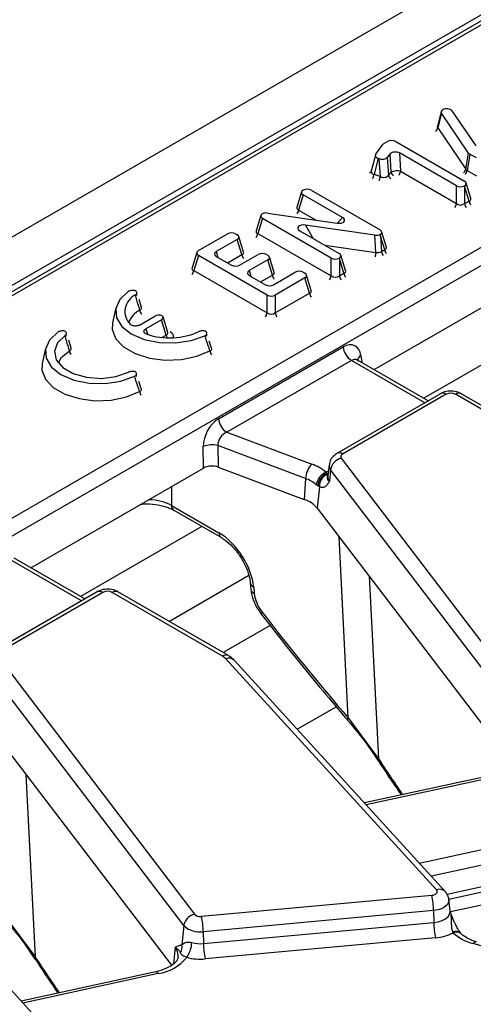
# Model space of a CAD drawing. Units: millimetres. Extents: x 75 to 2144, y 25 to 1460.
# Drawn here: x 1519 to 1547, y 741 to 801 of the extents above; entities that cross this region are included whole.
import ezdxf

# ---------------------------------------------------------------- set-up
doc = ezdxf.new("R2010")
doc.units = ezdxf.units.MM
doc.header["$LTSCALE"] = 5
doc.linetypes.add('SLD-Solid', pattern=[0])

msp = doc.modelspace()

# ---------------------------------------------------------------- linework, layer by layer
at = {"color": 7, "linetype": 'SLD-Solid', "lineweight": 25}
for p, q in [((1881.598, 996.823), (1377.027, 705.54)), ((1883.409, 994.911), (1378.837, 703.629)), ((1581.893, 820.478), (1430.286, 732.957)), ((1443.764, 726.913), (1592.659, 812.868)), ((1593.162, 812.045), (1444.267, 726.09)), ((1545.076, 795.1), (1544.84, 794.194)), ((1545.73, 795.131), (1547.18, 792.999)), ((1545.096, 794.996), (1544.863, 794.099)), ((1546.743, 792.562), (1545.096, 794.996)), ((1544.863, 794.099), (1546.572, 791.572)), ((1541.575, 793.135), (1541.802, 793.266)), ((1542.299, 793.266), (1546.496, 790.843)), ((1541.081, 792.486), (1541.499, 793.069)), ((1541.058, 792.438), (1540.805, 791.456)), ((1541.224, 792.235), (1540.974, 791.262)), ((1541.283, 792.214), (1541.224, 792.235)), ((1541.364, 791.125), (1541.283, 792.214)), ((1541.968, 792.511), (1541.779, 792.296)), ((1541.779, 792.296), (1541.86, 791.207)), ((1542.022, 791.392), (1541.968, 792.511)), ((1546.004, 790.558), (1542.53, 792.563)), ((1542.53, 792.563), (1542.584, 791.444)), ((1546.572, 791.572), (1546.743, 792.562)), ((1546.822, 792.492), (1546.651, 791.502)), ((1547.229, 792.258), (1546.822, 792.492)), ((1542.584, 791.444), (1546.004, 789.47)), ((1546.651, 791.502), (1547.229, 791.169)), ((1540.974, 791.262), (1541.364, 791.125)), ((1541.86, 791.207), (1542.022, 791.392)), ((1537.146, 790.291), (1541.343, 787.868)), ((1546.004, 789.47), (1546.004, 790.558)), ((1546.501, 790.54), (1546.501, 789.47)), ((1546.779, 789.63), (1546.501, 790.54)), ((1546.883, 789.789), (1546.595, 790.734)), ((1536.555, 790.185), (1536.266, 789.24)), ((1536.653, 790.006), (1536.371, 789.081)), ((1539.052, 788.622), (1536.653, 790.006)), ((1546.501, 789.47), (1546.779, 789.63)), ((1534.066, 788.748), (1533.777, 787.804)), ((1534.164, 788.57), (1533.882, 787.644)), ((1538.361, 786.147), (1534.164, 788.57)), ((1534.475, 788.897), (1538.717, 788.281)), ((1536.447, 787.819), (1538.853, 786.43)), ((1541.032, 787.541), (1536.782, 788.16)), ((1530.253, 786.599), (1532.03, 787.625)), ((1532.626, 787.281), (1531.34, 786.539)), ((1532.528, 787.625), (1532.626, 787.568)), ((1532.909, 786.355), (1532.626, 787.281)), ((1533.013, 786.515), (1532.725, 787.459)), ((1533.882, 787.644), (1538.361, 785.058)), ((1541.093, 786.488), (1541.032, 787.541)), ((1541.373, 787.481), (1541.428, 786.541)), ((1541.625, 786.655), (1541.373, 787.481)), ((1541.73, 786.815), (1541.441, 787.759)), ((1541.428, 786.541), (1541.625, 786.655)), ((1530.154, 786.49), (1529.866, 785.546)), ((1530.253, 786.312), (1529.97, 785.386)), ((1534.45, 783.889), (1530.253, 786.312)), ((1531.34, 786.251), (1532.274, 785.712)), ((1532.772, 785.712), (1533.904, 786.366)), ((1534.485, 786.03), (1533.353, 785.377)), ((1534.402, 786.366), (1534.485, 786.317)), ((1534.768, 785.105), (1534.485, 786.03)), ((1534.872, 785.264), (1534.584, 786.209)), ((1538.361, 785.058), (1538.361, 786.147)), ((1538.859, 786.124), (1538.859, 785.058)), ((1539.136, 785.218), (1538.859, 786.124)), ((1539.24, 785.377), (1538.952, 786.322)), ((1540.985, 779.332), (1551.532, 785.42)), ((1529.97, 785.386), (1534.45, 782.8)), ((1533.353, 785.089), (1534.346, 784.516)), ((1534.843, 784.516), (1536.159, 785.276)), ((1536.755, 784.932), (1534.948, 783.889)), ((1536.657, 785.276), (1536.755, 785.219)), ((1537.038, 784.007), (1536.755, 784.932)), ((1537.142, 784.166), (1536.854, 785.111)), ((1538.859, 785.058), (1539.136, 785.218)), ((1526.771, 783.121), (1526.628, 783.611)), ((1534.45, 782.8), (1534.45, 783.889)), ((1534.948, 782.8), (1537.038, 784.007)), ((1534.948, 783.889), (1534.948, 782.8)), ((1525.21, 783.103), (1525.011, 782.192)), ((1526.648, 782.054), (1527.598, 782.603)), ((1528.386, 781.605), (1528.098, 782.549)), ((1525.011, 782.192), (1525, 782.133)), ((1527.999, 782.371), (1527.035, 781.814)), ((1528.282, 781.445), (1527.999, 782.371)), ((1520.917, 780.625), (1520.718, 779.713)), ((1522.478, 780.643), (1522.335, 781.132)), ((1531.052, 780.648), (1530.92, 781.08)), ((1531.485, 776.329), (1539.087, 780.718)), ((1520.718, 779.713), (1520.707, 779.655)), ((1539.591, 779.895), (1531.988, 775.506)), ((1539.977, 779.914), (1539.951, 779.933)), ((1544.281, 777.429), (1539.974, 779.915)), ((1526.759, 778.17), (1526.626, 778.602)), ((1545.025, 777.858), (1538.703, 774.209)), ((1545.382, 777.823), (1539.06, 774.173)), ((1552.689, 773.93), (1545.946, 777.823)), ((1553.046, 773.966), (1546.303, 777.858)), ((1531.988, 775.506), (1537.177, 773.561)), ((1530.572, 773.32), (1530.554, 774.634)), ((1536.79, 772.684), (1531.445, 774.688)), ((1531.445, 774.688), (1531.462, 773.374)), ((1531.462, 773.374), (1536.719, 771.404)), ((1538.234, 773.518), (1538.161, 772.835)), ((1538.977, 773.918), (1550.97, 758.176)), ((1520.024, 767.231), (1530.572, 773.32)), ((1538.048, 773.061), (1538.094, 772.991)), ((1538.094, 772.991), (1538.114, 772.937)), ((1538.326, 773.22), (1538.259, 772.518)), ((1550.319, 757.478), (1538.326, 773.22)), ((1536.79, 772.684), (1536.719, 771.404)), ((1537.558, 772.222), (1537.453, 772.303)), ((1537.639, 772.18), (1537.513, 770.864)), ((1537.639, 772.18), (1537.558, 772.222)), ((1528.612, 771.04), (1531.51, 769.367)), ((1528.759, 770.743), (1531.657, 769.07)), ((1537.513, 770.864), (1549.562, 755.049)), ((1523.321, 765.328), (1519.013, 767.815)), ((1533.42, 766.307), (1533.456, 765.909)), ((1524.064, 765.758), (1517.743, 762.108)), ((1524.421, 765.722), (1518.1, 762.073)), ((1531.728, 761.83), (1524.986, 765.722)), ((1532.085, 761.865), (1525.343, 765.758)), ((1533.627, 766.049), (1533.663, 765.652)), ((1534.63, 763.706), (1531.763, 762.051)), ((1518.017, 761.817), (1530.009, 746.076)), ((1544.79, 747.562), (1531.926, 761.675)), ((1545.318, 747.46), (1532.454, 761.573)), ((1529.358, 745.378), (1517.365, 761.12)), ((1516.552, 758.764), (1528.601, 742.949)), ((1536.284, 757.371), (1538.664, 758.745)), ((1539.405, 758.061), (1541.249, 755.569)), ((1541.245, 755.436), (1541.243, 755.44)), ((1548.614, 754.657), (1540.392, 752.864)), ((1524.358, 735.359), (1511.494, 749.472)), ((1545.434, 747.296), (1555.774, 749.551)), ((1545.635, 746.232), (1558.836, 749.111)), ((1530.437, 745.941), (1544.5, 747.227)), ((1545.619, 746.279), (1545.546, 746.962)), ((1518.444, 745.96), (1520.288, 743.469)), ((1544.611, 746.289), (1530.548, 745.003)), ((1544.611, 746.289), (1544.622, 745.562)), ((1545.618, 746.28), (1545.618, 746.283)), ((1529.358, 745.378), (1529.246, 744.207)), ((1530.56, 744.276), (1544.622, 745.562)), ((1530.548, 745.003), (1530.56, 744.276)), ((1544.734, 744.624), (1530.671, 743.338)), ((1545.798, 744.943), (1545.779, 744.989)), ((1529.188, 744.197), (1529.246, 744.207)), ((1553.61, 742.373), (1547.035, 744.275)), ((1520.285, 743.335), (1520.282, 743.34)), ((1527.653, 742.557), (1519.431, 740.764))]:
    msp.add_line(p, q, dxfattribs=at)
at = {"color": 8, "linetype": 'SLD-Solid', "lineweight": 25}
for p, q in [((1582.251, 820.442), (1449.316, 743.701)), ((1536.371, 789.081), (1537.433, 788.468)), ((1538.737, 788.279), (1539.052, 788.622)), ((1536.782, 788.16), (1537.24, 787.362)), ((1537.965, 786.943), (1541.093, 786.488)), ((1531.34, 786.539), (1531.447, 786.19)), ((1532.035, 785.851), (1532.909, 786.355)), ((1533.353, 785.377), (1533.46, 785.028)), ((1534.047, 784.689), (1534.768, 785.105)), ((1527.035, 781.814), (1527.156, 781.486)), ((1551.425, 781.859), (1544.017, 777.582)), ((1528.029, 781.299), (1528.282, 781.445)), ((1540.174, 780.187), (1540.239, 779.762)), ((1544.072, 777.308), (1539.591, 779.895)), ((1538.048, 773.061), (1538.194, 773.145)), ((1528.612, 772.189), (1528.612, 771.04)), ((1530.465, 769.758), (1523.056, 765.481)), ((1539.405, 758.061), (1538.84, 769.123)), ((1523.111, 765.208), (1518.63, 767.795)), ((1533.338, 766.752), (1528.48, 763.947)), ((1540.68, 766.707), (1541.249, 755.569)), ((1519.719, 754.607), (1520.288, 743.469)), ((1548.766, 754.543), (1540.504, 752.741)), ((1543.736, 749.195), (1555.477, 751.756)), ((1555.728, 750.839), (1544.475, 748.385)), ((1545.537, 746.992), (1557.28, 749.553)), ((1528.832, 744.05), (1528.734, 743.034)), ((1527.806, 742.442), (1519.544, 740.64))]:
    msp.add_line(p, q, dxfattribs=at)
at = {"color": 7, "linetype": 'SLD-Solid', "lineweight": 25, "flags": 128}
for points in [[(1525.969, 784.102), (1525.452, 783.619), (1525.203, 783.069), (1525.244, 782.501), (1525.571, 781.966), (1526.156, 781.509), (1526.947, 781.171), (1527.875, 780.982), (1528.858, 780.959), (1529.81, 781.103), (1530.648, 781.401)], [(1521.676, 781.623), (1521.159, 781.14), (1520.91, 780.591), (1520.951, 780.023), (1521.278, 779.487), (1521.863, 779.031), (1522.654, 778.693), (1523.582, 778.504), (1524.565, 778.48), (1525.517, 778.624), (1526.354, 778.923)], [(1522.116, 781.416), (1521.649, 780.967), (1521.461, 780.454), (1521.572, 779.934), (1521.97, 779.463), (1522.612, 779.092), (1523.428, 778.863), (1524.329, 778.799), (1525.217, 778.907), (1525.995, 779.177)], [(1539.06, 774.173), (1539.021, 774.147), (1538.99, 774.118), (1538.966, 774.086), (1538.95, 774.053), (1538.944, 774.019), (1538.946, 773.984), (1538.957, 773.95), (1538.977, 773.918)], [(1544.5, 747.227), (1544.59, 747.242), (1544.673, 747.268), (1544.742, 747.306), (1544.794, 747.351), (1544.826, 747.402), (1544.836, 747.457), (1544.824, 747.511), (1544.79, 747.562)]]:
    msp.add_lwpolyline(points, dxfattribs=at)
at = {"color": 8, "linetype": 'SLD-Solid', "lineweight": 25, "flags": 128}
for points in [[(1525, 782.133), (1524.995, 781.78), (1525.211, 781.221), (1525.689, 780.719), (1526.39, 780.314), (1527.26, 780.038), (1528.229, 779.913), (1529.219, 779.949), (1530.153, 780.144), (1530.955, 780.481)], [(1521.702, 779.732), (1521.884, 780.066), (1522.377, 780.485)], [(1520.707, 779.655), (1520.701, 779.302), (1520.918, 778.743), (1521.396, 778.24), (1522.097, 777.835), (1522.967, 777.559), (1523.936, 777.435), (1524.926, 777.471), (1525.859, 777.665), (1526.662, 778.003)], [(1538.094, 772.991), (1538.173, 772.97), (1538.179, 772.969)], [(1534.084, 764.403), (1534.084, 764.404), (1534.084, 764.427), (1534.105, 764.466), (1534.145, 764.518)], [(1539.367, 757.917), (1539.365, 757.919), (1539.359, 757.951), (1539.372, 757.999), (1539.405, 758.061)], [(1545.546, 746.961), (1545.548, 746.928), (1545.519, 746.777), (1545.43, 746.635), (1545.285, 746.508), (1545.093, 746.405), (1544.864, 746.33), (1544.611, 746.289)], [(1544.622, 745.562), (1544.892, 745.606), (1545.136, 745.685), (1545.341, 745.796), (1545.496, 745.931), (1545.591, 746.083), (1545.621, 746.244), (1545.618, 746.284)], [(1527.806, 742.442), (1527.759, 742.503), (1527.714, 742.543), (1527.672, 742.558), (1527.653, 742.557)]]:
    msp.add_lwpolyline(points, dxfattribs=at)
at = {"color": 8, "linetype": 'SLD-Solid', "lineweight": 25}
for centre, radius, start, end in [((1544.479, 794.186), 0.394, 310.51809, 347.1187), ((1540.622, 791.561), 0.216, 292.38872, 323.94612), ((1542.017, 791.535), 0.575, 324.89563, 350.80999), ((1546.188, 791.66), 0.394, 310.51809, 347.1187), ((1546.084, 791.594), 0.575, 324.89563, 350.80999), ((1540.179, 791.352), 0.799, 334.75343, 353.50666), ((1540.57, 791.216), 0.799, 334.75343, 353.50666), ((1542.276, 791.297), 0.425, 192.18207, 226.43291), ((1542.437, 791.481), 0.425, 192.18207, 226.43291), ((1547.342, 789.72), 0.57, 189.08466, 215.20971), ((1535.807, 789.171), 0.57, 324.79029, 350.91534), ((1545.436, 789.562), 0.575, 324.89563, 350.80999), ((1547.064, 789.56), 0.57, 189.08466, 215.20971), ((1533.314, 787.736), 0.575, 324.89563, 350.80999), ((1542.189, 786.745), 0.57, 189.08466, 215.20971), ((1533.472, 786.445), 0.57, 189.08466, 215.20971), ((1539.393, 786.576), 1.702, 348.21701, 357.0368), ((1541.991, 786.631), 0.57, 189.08466, 215.20971), ((1529.403, 785.478), 0.575, 324.89563, 350.80999), ((1535.331, 785.195), 0.57, 189.08466, 215.20971), ((1537.794, 785.15), 0.575, 324.89563, 350.80999), ((1539.426, 785.15), 0.575, 189.19001, 215.10437), ((1539.703, 785.31), 0.575, 189.19001, 215.10437), ((1537.605, 784.098), 0.575, 189.19001, 215.10437), ((1527.325, 781.698), 1.425, 117.35103, 158.90995), ((1527.223, 783.053), 0.56, 189.25079, 215.83363), ((1533.883, 782.892), 0.575, 324.89563, 350.80999), ((1535.515, 782.892), 0.575, 189.19001, 215.10437), ((1528.816, 781.527), 0.54, 188.6832, 207.38155), ((1522.934, 780.577), 0.565, 189.36031, 215.72412), ((1531.528, 780.571), 0.58, 188.93102, 214.63353), ((1540.351, 779.851), 0.38, 117.71038, 181.56458), ((1527.235, 778.093), 0.58, 188.93102, 214.63353), ((1545.174, 777.546), 0.346, 53.10272, 115.58683), ((1546.155, 777.535), 0.355, 65.32864, 125.98182), ((1538.853, 773.897), 0.346, 53.09901, 115.62466), ((1538.642, 773.48), 0.409, 174.50337, 219.52207), ((1538.596, 772.796), 0.436, 174.77083, 219.51522), ((1528.955, 771.025), 0.343, 177.47922, 235.28496), ((1531.853, 769.352), 0.344, 177.51578, 234.82839), ((1533.755, 766.364), 0.34, 189.79564, 247.90466), ((1524.214, 765.446), 0.346, 53.10272, 115.58683), ((1525.194, 765.435), 0.355, 65.32864, 125.98182), ((1533.791, 765.967), 0.34, 189.73106, 247.90995), ((1531.937, 761.542), 0.355, 65.36822, 125.9783), ((1532.111, 761.213), 0.497, 46.31298, 111.80089), ((1541.371, 755.498), 0.141, 149.9921, 204.34424), ((1544.975, 747.101), 0.497, 46.1661, 111.81048), ((1545.953, 744.555), 0.468, 45.38173, 111.92418), ((1545.99, 744.507), 0.476, 50.48816, 113.79188), ((1528.188, 743.518), 0.835, 354.57179, 39.59051), ((1547.216, 744.169), 0.209, 85.14675, 149.68768), ((1520.41, 743.398), 0.141, 149.9921, 204.34424)]:
    msp.add_arc(centre, radius, start, end, dxfattribs=at)
at = {"color": 7, "linetype": 'SLD-Solid', "lineweight": 25}
for centre, radius, start, end in [((1542.377, 790.61), 0.859, 76.06974, 114.47794), ((1526.885, 782.885), 1.117, 115.24595, 224.62896), ((1528.492, 785.663), 4.392, 251.58773, 294.13957), ((1540.192, 780.828), 1.11, 185.689, 237.19914), ((1545.664, 777.278), 0.613, 62.60967, 117.39033), ((1532.589, 776.439), 1.11, 185.689, 237.19914), ((1531.075, 773.422), 1.319, 73.70457, 113.2398), ((1538.168, 772.599), 1.381, 135.84951, 176.46517), ((1536.235, 770.915), 2.808, 49.81405, 70.40856), ((1539.18, 773.076), 0.866, 103.52328, 170.41872), ((1538.4, 772.171), 0.957, 111.62882, 172.07784), ((1538.402, 772.206), 0.844, 111.39257, 178.89431), ((1538.426, 772.213), 0.788, 113.34454, 182.39557), ((1536.072, 770.669), 2.139, 49.81405, 70.40856), ((1536.16, 769.726), 1.768, 40.06402, 71.5806), ((1524.703, 765.178), 0.613, 62.60967, 117.39033), ((1531.325, 761.111), 0.824, 43.13493, 60.69453), ((1540.184, 746.239), 4.427, 0.64224, 12.8913), ((1530.212, 745.234), 0.866, 103.52328, 170.41872), ((1530.357, 746.434), 0.5, 225.84171, 279.17491), ((1526.121, 744.953), 4.427, 0.64224, 12.8913), ((1530.327, 746.376), 1.391, 225.84171, 279.17491), ((1549.049, 745.612), 4.427, 180.64224, 192.8913), ((1544.547, 747.18), 2.563, 274.16933, 299.20324), ((1547.765, 747.105), 2.923, 227.70542, 255.5428), ((1528.503, 744.08), 0.753, 330.68714, 9.6783), ((1528.196, 744.41), 1.657, 324.04543, 357.50572), ((1530.374, 746.237), 1.969, 254.61243, 275.40704), ((1534.987, 744.326), 4.427, 180.64224, 192.8913), ((1527.388, 745.175), 2.765, 278.6971, 321.04313), ((1530.374, 746.476), 3.152, 254.61243, 275.40704)]:
    msp.add_arc(centre, radius, start, end, dxfattribs=at)
for centre, major_axis, ratio, start_param, end_param in [((1545.437, 795.068), (0.365, -0.003), 0.565881, 2.416357, 3.512514), ((1545.398, 795.046), (0.358, 0.007), 0.603714, 0.375423, 2.270145), ((1542.05, 793.113), (0.357, 0), 0.594966, 0.800477, 2.341115), ((1541.833, 792.988), (0.361, -0.005), 0.573659, 2.37375, 2.760723), ((1542.285, 792.409), (0.358, -0.005), 0.601388, 0.820609, 2.667152), ((1541.42, 792.411), (0.366, 0.005), 0.565054, 2.747175, 4.139664), ((1541.461, 792.397), (0.358, -0.006), 0.593281, 4.202004, 5.816749), ((1547.08, 792.64), (0.361, 0.005), 0.573478, 3.502716, 3.90935), ((1541.183, 791.491), (0.378, 0.107), 0.562208, 2.581894, 2.824331), ((1546.919, 791.704), (0.365, 0.087), 0.619086, 3.350145, 3.756778), ((1541.537, 791.368), (0.352, -0.094), 0.798834, 4.419009, 6.033755), ((1546.232, 790.699), (0.368, 0), 0.560135, 5.522394, 7.053504), ((1536.917, 790.15), (0.368, 0), 0.560135, 2.380802, 3.911912), ((1536.897, 790.138), (0.357, 0), 0.594966, 0.800477, 2.331587), ((1546.252, 790.711), (0.357, 0), 0.594966, 3.94207, 5.47318), ((1546.252, 790.632), (-0.273, 1.829), 0.125923, 4.642758, 4.652286), ((1546.252, 789.682), (0.357, 0), 0.827362, 3.94207, 5.482708), ((1534.429, 788.713), (0.368, 0), 0.560135, 2.417632, 3.911912), ((1534.393, 788.693), (0.358, -0.003), 0.587282, 1.34392, 2.311901), ((1538.767, 788.49), (0.411, -0.046), 0.515236, 4.648098, 7.149622), ((1536.732, 787.951), (0.412, -0.046), 0.515126, 1.506124, 4.008309), ((1541.079, 787.724), (0.368, 0), 0.560135, 5.559664, 7.053504), ((1532.279, 787.472), (0.357, 0), 0.594966, 0.800477, 2.341115), ((1532.362, 787.424), (0.368, 0), 0.560135, 5.512866, 7.053504), ((1541.115, 787.745), (0.358, -0.003), 0.587291, 4.484718, 5.453037), ((1541.125, 787.574), (-0.408, 2.281), 0.09876, 4.653954, 4.700752), ((1530.517, 786.455), (0.368, 0), 0.560135, 2.371274, 3.911912), ((1531.605, 786.395), (0.368, 0), 0.560135, 2.371274, 3.911912), ((1534.153, 786.213), (0.357, 0), 0.594966, 0.800477, 2.341115), ((1534.221, 786.174), (0.368, 0), 0.560135, 5.512866, 7.053504), ((1538.61, 786.299), (0.357, 0), 0.594966, 3.94207, 5.471143), ((1538.589, 786.287), (0.368, 0), 0.560135, 5.524432, 7.053504), ((1538.61, 786.217), (-0.273, 1.829), 0.125923, 4.642758, 4.654323), ((1541.172, 786.749), (0.356, -0.053), 0.754744, 4.602218, 5.617336), ((1532.523, 785.865), (0.357, 0), 0.594966, 3.94207, 5.482708), ((1533.617, 785.233), (0.368, 0), 0.560135, 2.371274, 3.911912), ((1536.408, 785.124), (0.357, 0), 0.594966, 0.800477, 2.341115), ((1536.491, 785.076), (0.368, 0), 0.560135, 5.512866, 7.053504), ((1538.61, 785.27), (0.357, 0), 0.827362, 3.94207, 5.482708), ((1534.594, 784.669), (0.357, 0), 0.594966, 3.94207, 5.482708), ((1534.699, 784.041), (0.357, 0), 0.594966, 3.94207, 5.482708), ((1527.846, 782.45), (0.357, 0), 0.594966, 0.98945, 2.341115), ((1527.735, 782.514), (0.368, 0), 0.560135, 5.512866, 6.864532), ((1534.699, 783.012), (0.357, 0), 0.827362, 3.94207, 5.482708), ((1539.176, 779.5), (0.611, 1.295), 0.625261, 5.53302, 7.01655), ((1531.592, 775.123), (0.639, 1.283), 0.637836, 0.766688, 2.250218), ((1532.095, 774.883), (0.481, 0.55), 0.802055, 0.993225, 2.476755), ((1531.076, 773.026), (0.714, -0.001), 0.580853, 0.999239, 2.35444), ((1531.615, 767.095), (-1.535, 2.412), 0.546414, 3.955851, 5.474288), ((1534.669, 765.129), (-0.767, 1.206), 0.546414, 0.814259, 1.735789), ((1567.447, 803.394), (-48.771, 76.647), 0.546414, 1.735789, 1.828942)]:
    msp.add_ellipse(centre, major_axis=major_axis, ratio=ratio, start_param=start_param, end_param=end_param, dxfattribs=at)
at = {"color": 8, "linetype": 'SLD-Solid', "lineweight": 25}
for centre, major_axis, ratio, start_param, end_param in [((1545.216, 794.22), (0.378, 0.072), 0.50053, 2.908364, 3.421331), ((1541.183, 791.491), (0.378, 0.107), 0.562208, 2.824331, 3.974383), ((1546.499, 789.824), (0.387, -0.096), 0.506466, 5.637515, 6.577254), ((1536.65, 789.275), (0.387, 0.096), 0.506466, 2.847524, 3.787263), ((1534.161, 787.838), (0.387, 0.096), 0.506466, 2.847524, 3.787263), ((1541.346, 786.849), (0.387, -0.096), 0.506466, 5.637515, 6.577254), ((1532.629, 786.55), (0.387, -0.096), 0.506466, 5.637515, 6.577254), ((1530.25, 785.58), (0.387, 0.096), 0.506466, 2.847524, 3.787263), ((1534.488, 785.299), (0.387, -0.096), 0.506466, 5.637515, 6.577254), ((1538.856, 785.412), (0.387, -0.096), 0.506466, 5.637515, 6.577254), ((1536.758, 784.201), (0.387, -0.096), 0.506466, 5.637515, 6.577254), ((1528.002, 781.639), (0.387, -0.096), 0.506466, 5.637515, 6.577254), ((1528.002, 781.348), (0.736, 0), 0.560135, 6.11962, 7.053504), ((1539.679, 779.261), (0.241, 0.679), 0.665994, 6.161058, 6.946375), ((1527.099, 770.19), (2.143, 0), 0.559808, 0.786768, 1.512242), ((1561.317, 799.969), (-37.21, 83.248), 0.427416, 1.933422, 1.964162), ((1540.356, 787.869), (-37.21, 83.248), 0.427416, 1.933422, 1.964162)]:
    msp.add_ellipse(centre, major_axis=major_axis, ratio=ratio, start_param=start_param, end_param=end_param, dxfattribs=at)
at = {"color": 7, "linetype": 'SLD-Solid', "lineweight": 25}
for points, knots in [([(1544.837, 794.198), (1544.835, 794.189), (1544.833, 794.171), (1544.833, 794.174), (1544.834, 794.175)], [0, 0, 0, 0, 0.474766, 1, 1, 1, 1]), ([(1546.889, 789.774), (1546.89, 789.772), (1546.892, 789.769), (1546.887, 789.783), (1546.884, 789.793)], [0, 0, 0, 0, 0.343109, 1, 1, 1, 1]), ([(1536.263, 789.246), (1536.262, 789.237), (1536.259, 789.221), (1536.26, 789.224), (1536.261, 789.226)], [0, 0, 0, 0, 0.504889, 1, 1, 1, 1]), ([(1533.774, 787.809), (1533.773, 787.8), (1533.77, 787.784), (1533.772, 787.787), (1533.772, 787.789)], [0, 0, 0, 0, 0.504889, 1, 1, 1, 1]), ([(1541.736, 786.799), (1541.736, 786.798), (1541.739, 786.794), (1541.734, 786.808), (1541.731, 786.818)], [0, 0, 0, 0, 0.343109, 1, 1, 1, 1]), ([(1533.019, 786.499), (1533.02, 786.498), (1533.022, 786.494), (1533.017, 786.509), (1533.014, 786.518)], [0, 0, 0, 0, 0.343109, 1, 1, 1, 1]), ([(1529.863, 785.551), (1529.862, 785.543), (1529.859, 785.526), (1529.86, 785.529), (1529.861, 785.531)], [0, 0, 0, 0, 0.504889, 1, 1, 1, 1]), ([(1534.878, 785.248), (1534.879, 785.247), (1534.882, 785.244), (1534.876, 785.258), (1534.873, 785.267)], [0, 0, 0, 0, 0.3431095, 1, 1, 1, 1]), ([(1539.246, 785.361), (1539.247, 785.36), (1539.249, 785.357), (1539.244, 785.371), (1539.241, 785.38)], [0, 0, 0, 0, 0.343109, 1, 1, 1, 1]), ([(1526.434, 784.14), (1526.407, 784.148), (1526.347, 784.168), (1526.236, 784.178), (1526.119, 784.166), (1526.028, 784.138), (1525.985, 784.112), (1525.969, 784.102)], [0, 0, 0, 0, 0.175414, 0.408504, 0.636327, 0.863466, 1, 1, 1, 1]), ([(1526.409, 783.895), (1526.432, 783.914), (1526.478, 783.951), (1526.5, 784.02), (1526.486, 784.086), (1526.45, 784.123), (1526.434, 784.14)], [0, 0, 0, 0, 0.261386, 0.522942, 0.780842, 1, 1, 1, 1]), ([(1526.67, 782.963), (1526.643, 783.061), (1526.555, 783.372), (1526.468, 783.681), (1526.409, 783.895)], [0, 0, 0, 0, 0.3122165, 1, 1, 1, 1]), ([(1526.467, 783.95), (1526.472, 783.921), (1526.478, 783.89), (1526.483, 783.859), (1526.483, 783.857)], [0, 0, 0, 0, 0.957423, 1, 1, 1, 1]), ([(1537.148, 784.15), (1537.149, 784.149), (1537.151, 784.146), (1537.146, 784.16), (1537.143, 784.169)], [0, 0, 0, 0, 0.343109, 1, 1, 1, 1]), ([(1526.779, 783.102), (1526.776, 783.103), (1526.773, 783.104), (1526.772, 783.12), (1526.772, 783.123)], [0, 0, 0, 0, 0.826669, 1, 1, 1, 1]), ([(1526.648, 782.054), (1526.616, 782.039), (1526.554, 782.009), (1526.435, 781.991), (1526.315, 781.995), (1526.207, 782.022), (1526.132, 782.061), (1526.101, 782.09), (1526.091, 782.1)], [0, 0, 0, 0, 0.185134, 0.370485, 0.550884, 0.72779, 0.905893, 1, 1, 1, 1]), ([(1527.105, 781.496), (1527.072, 781.51), (1527.007, 781.537), (1526.946, 781.599), (1526.923, 781.667), (1526.942, 781.734), (1526.986, 781.784), (1527.024, 781.807), (1527.035, 781.814)], [0, 0, 0, 0, 0.18801, 0.376226, 0.559722, 0.739964, 0.921537, 1, 1, 1, 1]), ([(1522.14, 781.661), (1522.114, 781.67), (1522.054, 781.69), (1521.943, 781.7), (1521.826, 781.688), (1521.735, 781.659), (1521.692, 781.633), (1521.676, 781.623)], [0, 0, 0, 0, 0.175414, 0.408504, 0.636327, 0.863466, 1, 1, 1, 1]), ([(1522.116, 781.416), (1522.139, 781.435), (1522.185, 781.473), (1522.207, 781.542), (1522.192, 781.608), (1522.157, 781.644), (1522.14, 781.661)], [0, 0, 0, 0, 0.261386, 0.522942, 0.780842, 1, 1, 1, 1]), ([(1522.377, 780.485), (1522.349, 780.582), (1522.262, 780.893), (1522.175, 781.203), (1522.116, 781.416)], [0, 0, 0, 0, 0.312216, 1, 1, 1, 1]), ([(1522.19, 781.379), (1522.19, 781.38), (1522.185, 781.412), (1522.179, 781.442), (1522.174, 781.472)], [0, 0, 0, 0, 0.042577, 1, 1, 1, 1]), ([(1528.392, 781.589), (1528.393, 781.588), (1528.395, 781.584), (1528.39, 781.599), (1528.387, 781.608)], [0, 0, 0, 0, 0.343109, 1, 1, 1, 1]), ([(1530.713, 781.669), (1530.695, 781.675), (1530.642, 781.694), (1530.543, 781.707), (1530.424, 781.701), (1530.339, 781.678), (1530.299, 781.66), (1530.288, 781.655)], [0, 0, 0, 0, 0.13867, 0.401123, 0.658562, 0.915392, 1, 1, 1, 1]), ([(1530.648, 781.401), (1530.676, 781.418), (1530.732, 781.451), (1530.773, 781.517), (1530.776, 781.586), (1530.747, 781.637), (1530.72, 781.663), (1530.713, 781.669)], [0, 0, 0, 0, 0.23335, 0.466896, 0.696084, 0.92301, 1, 1, 1, 1]), ([(1530.955, 780.481), (1530.923, 780.579), (1530.822, 780.886), (1530.718, 781.193), (1530.648, 781.401)], [0, 0, 0, 0, 0.321572, 1, 1, 1, 1]), ([(1530.769, 781.383), (1530.768, 781.385), (1530.762, 781.42), (1530.755, 781.455), (1530.748, 781.489)], [0, 0, 0, 0, 0.037823, 1, 1, 1, 1]), ([(1522.485, 780.624), (1522.483, 780.625), (1522.48, 780.625), (1522.479, 780.641), (1522.478, 780.644)], [0, 0, 0, 0, 0.826669, 1, 1, 1, 1]), ([(1531.071, 780.624), (1531.069, 780.625), (1531.066, 780.626), (1531.064, 780.642), (1531.064, 780.644)], [0, 0, 0, 0, 0.857781, 1, 1, 1, 1]), ([(1526.42, 779.191), (1526.401, 779.197), (1526.349, 779.215), (1526.249, 779.229), (1526.131, 779.222), (1526.046, 779.2), (1526.005, 779.181), (1525.995, 779.177)], [0, 0, 0, 0, 0.13867, 0.401123, 0.658562, 0.915392, 1, 1, 1, 1]), ([(1526.354, 778.923), (1526.382, 778.939), (1526.439, 778.973), (1526.48, 779.039), (1526.483, 779.108), (1526.454, 779.159), (1526.427, 779.184), (1526.42, 779.191)], [0, 0, 0, 0, 0.23335, 0.466896, 0.696084, 0.92301, 1, 1, 1, 1]), ([(1526.662, 778.003), (1526.629, 778.101), (1526.529, 778.407), (1526.425, 778.714), (1526.354, 778.923)], [0, 0, 0, 0, 0.321572, 1, 1, 1, 1]), ([(1526.475, 778.905), (1526.475, 778.906), (1526.469, 778.942), (1526.462, 778.977), (1526.455, 779.011)], [0, 0, 0, 0, 0.037823, 1, 1, 1, 1]), ([(1526.778, 778.146), (1526.776, 778.147), (1526.773, 778.148), (1526.771, 778.163), (1526.771, 778.165)], [0, 0, 0, 0, 0.8577814, 1, 1, 1, 1]), ([(1546.303, 777.858), (1546.207, 777.903), (1545.991, 778.005), (1545.591, 778.039), (1545.251, 777.975), (1545.073, 777.883), (1545.025, 777.858)], [0, 0, 0, 0, 0.2429706, 0.5417453, 0.8748211, 1, 1, 1, 1]), ([(1538.703, 774.209), (1538.601, 774.133), (1538.412, 773.995), (1538.262, 773.733), (1538.252, 773.572), (1538.249, 773.518)], [0, 0, 0, 0, 0.444053, 0.813418, 1, 1, 1, 1]), ([(1538.114, 772.937), (1538.117, 772.898), (1538.124, 772.788), (1538.082, 772.701), (1538.157, 772.588), (1538.218, 772.541), (1538.258, 772.518), (1538.259, 772.518)], [0, 0, 0, 0, 0.238939, 0.669994, 0.826697, 0.996432, 1, 1, 1, 1]), ([(1538.16, 772.835), (1538.16, 772.834), (1538.161, 772.829), (1538.164, 772.835), (1538.167, 772.841)], [0, 0, 0, 0, 0.161926, 1, 1, 1, 1]), ([(1538.024, 772.211), (1537.975, 772.177), (1537.858, 772.097), (1537.719, 772.15), (1537.639, 772.18)], [0, 0, 0, 0, 0.4258652, 1, 1, 1, 1]), ([(1538.259, 772.518), (1538.258, 772.517), (1538.237, 772.482), (1538.196, 772.414), (1538.121, 772.304), (1538.061, 772.246), (1538.024, 772.211)], [0, 0, 0, 0, 0.008017, 0.289661, 0.570685, 1, 1, 1, 1]), ([(1526.729, 771.102), (1526.794, 771.111), (1527.085, 771.152), (1527.631, 771.11), (1528.283, 770.978), (1528.603, 770.82), (1528.759, 770.743)], [0, 0, 0, 0, 0.0893738, 0.3978314, 0.7054044, 1, 1, 1, 1]), ([(1531.657, 769.07), (1531.733, 769.023), (1531.954, 768.884), (1532.348, 768.53), (1532.78, 767.991), (1533.129, 767.375), (1533.351, 766.782), (1533.399, 766.454), (1533.42, 766.307)], [0, 0, 0, 0, 0.095182, 0.278618, 0.466296, 0.656517, 0.846129, 1, 1, 1, 1]), ([(1525.343, 765.758), (1525.246, 765.803), (1525.03, 765.904), (1524.63, 765.938), (1524.291, 765.875), (1524.113, 765.783), (1524.064, 765.758)], [0, 0, 0, 0, 0.242971, 0.541745, 0.874821, 1, 1, 1, 1]), ([(1533.456, 765.909), (1533.473, 765.792), (1533.519, 765.465), (1533.719, 764.935), (1533.968, 764.573), (1534.084, 764.403)], [0, 0, 0, 0, 0.228967, 0.636838, 1, 1, 1, 1]), ([(1534.084, 764.403), (1534.515, 763.85), (1535.866, 762.114), (1537.631, 759.952), (1538.98, 758.371), (1539.367, 757.917)], [0, 0, 0, 0, 0.250016, 0.78458, 1, 1, 1, 1]), ([(1532.454, 761.573), (1532.367, 761.656), (1532.254, 761.765), (1532.117, 761.847), (1532.085, 761.865)], [0, 0, 0, 0, 0.772401, 1, 1, 1, 1]), ([(1539.365, 757.916), (1539.784, 757.417), (1540.461, 756.607), (1541.017, 755.757), (1541.23, 755.432)], [0, 0, 0, 0, 0.617087, 1, 1, 1, 1]), ([(1541.245, 755.436), (1541.659, 754.803), (1542.12, 754.099), (1542.59, 753.422), (1542.637, 753.354)], [0, 0, 0, 0, 0.899216, 1, 1, 1, 1]), ([(1545.536, 746.961), (1545.537, 746.982), (1545.541, 747.105), (1545.457, 747.283), (1545.356, 747.411), (1545.318, 747.46)], [0, 0, 0, 0, 0.110833, 0.663598, 1, 1, 1, 1]), ([(1518.405, 745.816), (1518.823, 745.316), (1519.501, 744.506), (1520.057, 743.657), (1520.269, 743.331)], [0, 0, 0, 0, 0.617087, 1, 1, 1, 1]), ([(1545.949, 745.453), (1545.922, 745.506), (1545.815, 745.719), (1545.709, 746.005), (1545.637, 746.223), (1545.624, 746.265)], [0, 0, 0, 0, 0.212819, 0.848507, 1, 1, 1, 1]), ([(1546.283, 744.89), (1546.257, 744.922), (1546.188, 745.009), (1546.065, 745.205), (1545.983, 745.379), (1545.949, 745.453)], [0, 0, 0, 0, 0.251741, 0.68535, 1, 1, 1, 1]), ([(1546.302, 744.866), (1546.3, 744.867), (1546.297, 744.868), (1546.285, 744.885), (1546.283, 744.888)], [0, 0, 0, 0, 0.8083096, 1, 1, 1, 1]), ([(1547.234, 744.377), (1547.132, 744.41), (1546.834, 744.506), (1546.506, 744.686), (1546.353, 744.821), (1546.299, 744.869)], [0, 0, 0, 0, 0.252106, 0.734385, 1, 1, 1, 1]), ([(1528.832, 744.05), (1528.832, 744.051), (1528.948, 744.115), (1529.068, 744.156), (1529.188, 744.197)], [0, 0, 0, 0, 0.006703, 1, 1, 1, 1]), ([(1529.16, 743.711), (1529.13, 743.764), (1529.069, 743.872), (1528.943, 743.98), (1528.853, 744.037), (1528.833, 744.05), (1528.832, 744.05)], [0, 0, 0, 0, 0.434763, 0.875412, 0.993265, 1, 1, 1, 1]), ([(1529.246, 744.207), (1529.313, 744.259), (1529.417, 744.34), (1529.652, 744.382), (1529.797, 744.35), (1529.852, 744.338)], [0, 0, 0, 0, 0.524062, 0.821143, 1, 1, 1, 1]), ([(1520.285, 743.335), (1520.699, 742.703), (1521.159, 741.999), (1521.629, 741.322), (1521.676, 741.253)], [0, 0, 0, 0, 0.899216, 1, 1, 1, 1]), ([(1529.012, 743.436), (1529.005, 743.39), (1528.992, 743.298), (1528.789, 743.047), (1528.39, 742.788), (1527.966, 742.63), (1527.709, 742.57), (1527.653, 742.557)], [0, 0, 0, 0, 0.226516, 0.456497, 0.702723, 0.936249, 1, 1, 1, 1]), ([(1529.538, 743.437), (1529.496, 743.452), (1529.38, 743.494), (1529.228, 743.578), (1529.188, 743.657), (1529.16, 743.711)], [0, 0, 0, 0, 0.150672, 0.421284, 1, 1, 1, 1])]:
    msp.add_open_spline(points, degree=3, knots=knots, dxfattribs=at)
at = {"color": 8, "linetype": 'SLD-Solid', "lineweight": 25}
for points, knots in [([(1526.67, 782.963), (1526.696, 782.977), (1526.748, 783.003), (1526.782, 783.06), (1526.771, 783.102), (1526.767, 783.12)], [0, 0, 0, 0, 0.3681145, 0.728587, 1, 1, 1, 1]), ([(1522.377, 780.485), (1522.403, 780.498), (1522.455, 780.524), (1522.488, 780.582), (1522.478, 780.624), (1522.474, 780.642)], [0, 0, 0, 0, 0.368115, 0.728587, 1, 1, 1, 1]), ([(1530.955, 780.481), (1530.982, 780.494), (1531.036, 780.518), (1531.075, 780.58), (1531.065, 780.627), (1531.06, 780.65)], [0, 0, 0, 0, 0.342602, 0.677871, 1, 1, 1, 1]), ([(1526.662, 778.003), (1526.689, 778.015), (1526.743, 778.04), (1526.782, 778.101), (1526.772, 778.149), (1526.767, 778.172)], [0, 0, 0, 0, 0.342602, 0.677871, 1, 1, 1, 1]), ([(1545.779, 744.989), (1545.766, 745.035), (1545.73, 745.164), (1545.703, 745.513), (1545.707, 745.905), (1545.655, 746.185), (1545.618, 746.275), (1545.617, 746.279)], [0, 0, 0, 0, 0.128542, 0.361347, 0.784246, 0.990525, 1, 1, 1, 1])]:
    msp.add_open_spline(points, degree=3, knots=knots, dxfattribs=at)

doc.saveas('drawing.dxf')
